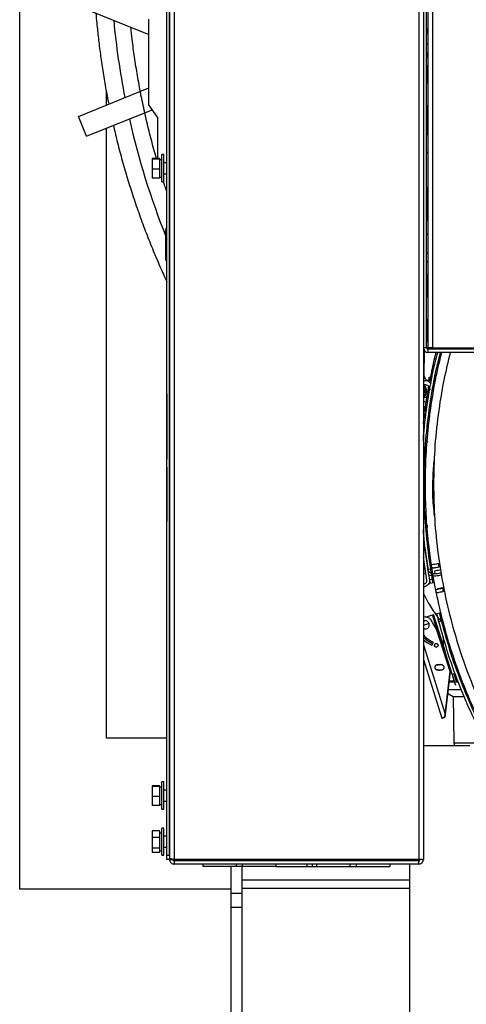
# Model space of a CAD drawing. Units: inches. Extents: x 0.3 to 16.7, y 0.3 to 10.7.
# Drawn here: x 6.3 to 6.7, y 2.6 to 3.4 of the extents above; entities that cross this region are included whole.
import ezdxf

# ---------------------------------------------------------------- set-up
doc = ezdxf.new("R2010")
doc.units = ezdxf.units.IN
doc.header["$MEASUREMENT"] = 0

msp = doc.modelspace()

# ---------------------------------------------------------------- linework, layer by layer
at = {"color": 7, "linetype": 'Continuous', "lineweight": 25}
for p, q in [((6.34483, 2.65752), (6.34483, 4.26044)), ((6.4655, 2.68547), (6.4655, 3.81897)), ((6.46764, 3.82155), (6.46764, 2.68289)), ((6.46764, 2.68547), (6.46764, 3.81897)), ((6.47141, 3.82265), (6.47141, 2.68178)), ((6.67189, 3.82265), (6.67189, 2.68178)), ((6.67566, 3.82254), (6.67566, 2.6819)), ((6.67833, 3.10138), (6.67833, 3.77556)), ((6.6794, 3.77556), (6.6794, 3.10138)), ((6.39308, 3.38149), (6.45074, 3.35817)), ((6.45074, 3.30055), (6.45074, 3.37085)), ((6.67833, 3.3609), (6.6794, 3.36177)), ((6.6794, 3.36079), (6.67833, 3.3599)), ((6.67833, 3.35875), (6.6794, 3.35965)), ((6.6794, 3.35061), (6.67833, 3.34967)), ((6.6794, 3.34325), (6.67833, 3.34218)), ((6.6794, 3.34188), (6.67833, 3.3407)), ((6.6794, 3.34172), (6.67833, 3.34053)), ((6.6794, 3.34101), (6.67833, 3.33982)), ((6.6794, 3.33926), (6.67833, 3.33926)), ((6.67833, 3.33269), (6.6794, 3.33269)), ((6.67887, 3.32445), (6.67887, 3.33269)), ((6.67833, 3.31978), (6.67887, 3.31871)), ((6.67887, 3.31871), (6.67887, 3.32445)), ((6.67887, 3.31871), (6.6794, 3.31871)), ((6.39306, 3.29108), (6.45074, 3.31438)), ((6.41584, 3.30028), (6.41584, 3.31158)), ((6.39965, 3.27478), (6.45353, 3.29655)), ((6.45777, 3.29051), (6.45074, 3.30055)), ((6.67887, 3.29395), (6.67833, 3.29288)), ((6.67871, 3.2998), (6.67871, 3.29923)), ((6.6794, 3.2998), (6.67871, 3.2998)), ((6.6794, 3.29923), (6.67871, 3.29923)), ((6.6794, 3.29395), (6.67887, 3.29395)), ((6.67887, 3.2818), (6.67887, 3.29395)), ((6.39965, 3.27478), (6.39306, 3.29108)), ((6.45777, 3.29051), (6.45777, 3.25662)), ((6.41584, 2.78138), (6.41584, 3.28132)), ((6.67887, 3.2761), (6.67887, 3.2818)), ((6.67833, 3.27717), (6.67887, 3.2761)), ((6.67887, 3.2761), (6.6794, 3.2761)), ((6.67833, 3.26105), (6.6794, 3.26198)), ((6.45942, 3.25662), (6.45335, 3.25662)), ((6.45335, 3.25662), (6.45335, 3.25594)), ((6.45942, 3.25594), (6.45335, 3.25594)), ((6.45335, 3.25594), (6.45335, 3.24785)), ((6.45942, 3.25662), (6.45942, 3.25594)), ((6.45942, 3.25594), (6.45942, 3.24785)), ((6.45942, 3.25575), (6.46121, 3.25575)), ((6.45942, 3.25571), (6.46121, 3.25571)), ((6.46299, 3.2597), (6.46121, 3.2597)), ((6.46121, 3.23737), (6.46121, 3.2597)), ((6.46299, 3.23737), (6.46299, 3.2597)), ((6.45942, 3.24785), (6.45335, 3.24785)), ((6.45335, 3.24785), (6.45335, 3.24045)), ((6.45942, 3.24785), (6.45942, 3.24045)), ((6.4655, 3.253), (6.46299, 3.253)), ((6.45942, 3.24045), (6.45335, 3.24045)), ((6.45942, 3.24132), (6.46121, 3.24132)), ((6.46121, 3.23737), (6.46299, 3.23737)), ((6.46299, 3.24407), (6.4655, 3.24407)), ((6.6794, 3.23209), (6.67833, 3.23282)), ((6.6789, 3.23129), (6.6789, 3.20706)), ((6.6794, 3.20549), (6.67834, 3.20636)), ((6.67845, 3.2064), (6.6794, 3.2056)), ((6.67883, 3.20675), (6.6794, 3.20629)), ((6.6794, 3.20743), (6.6789, 3.20784)), ((6.46471, 3.19439), (6.46471, 3.19797)), ((6.46471, 3.19797), (6.46478, 3.19797)), ((6.46478, 3.19931), (6.46496, 3.19931)), ((6.46478, 3.19573), (6.46478, 3.19931)), ((6.46496, 3.19931), (6.46496, 3.19573)), ((6.46457, 3.19558), (6.46471, 3.19558)), ((6.46457, 3.19541), (6.46471, 3.19541)), ((6.46457, 3.19541), (6.46457, 3.19421)), ((6.46457, 3.19421), (6.46471, 3.19421)), ((6.46457, 3.19421), (6.46457, 3.19292)), ((6.46457, 3.19292), (6.46457, 3.19172)), ((6.46457, 3.19292), (6.46471, 3.19292)), ((6.46457, 3.19172), (6.46471, 3.19172)), ((6.46457, 3.19172), (6.46457, 3.18992)), ((6.46457, 3.18992), (6.46471, 3.18992)), ((6.46457, 3.18992), (6.46457, 3.18872)), ((6.46457, 3.18872), (6.46471, 3.18872)), ((6.46457, 3.18854), (6.46471, 3.18854)), ((6.46471, 3.19439), (6.46478, 3.19439)), ((6.46471, 3.17698), (6.46471, 3.19439)), ((6.46496, 3.19573), (6.46478, 3.19573)), ((6.46478, 3.17609), (6.46478, 3.19573)), ((6.46496, 3.17609), (6.46496, 3.19573)), ((6.6794, 3.19408), (6.67833, 3.195)), ((6.6794, 3.19406), (6.67833, 3.19497)), ((6.46457, 3.18328), (6.46471, 3.18328)), ((6.46457, 3.1831), (6.46457, 3.1819)), ((6.46457, 3.1831), (6.46471, 3.1831)), ((6.46457, 3.1819), (6.46471, 3.1819)), ((6.46457, 3.1819), (6.46457, 3.17641)), ((6.46457, 3.17641), (6.46471, 3.17641)), ((6.46457, 3.17624), (6.46471, 3.17624)), ((6.46471, 3.17698), (6.46478, 3.17698)), ((6.46471, 3.17386), (6.46471, 3.17698)), ((6.46471, 3.17386), (6.46478, 3.17386)), ((6.46478, 3.17609), (6.46496, 3.17609)), ((6.46478, 3.17252), (6.46478, 3.17609)), ((6.46496, 3.17252), (6.46478, 3.17252)), ((6.46496, 3.17609), (6.46496, 3.17252)), ((6.6794, 3.17855), (6.67833, 3.17855)), ((6.67833, 3.17198), (6.6794, 3.17198)), ((6.67871, 3.16123), (6.67871, 3.16066)), ((6.6794, 3.16123), (6.67871, 3.16123)), ((6.67871, 3.16066), (6.67871, 3.15146)), ((6.6794, 3.16066), (6.67871, 3.16066)), ((6.6794, 3.15146), (6.67871, 3.15146)), ((6.67871, 3.15146), (6.67871, 3.14283)), ((6.6794, 3.14283), (6.67871, 3.14283)), ((6.67887, 3.12431), (6.67833, 3.12324)), ((6.6794, 3.12431), (6.67887, 3.12431)), ((6.67887, 3.11216), (6.67887, 3.12431)), ((6.67887, 3.10645), (6.67887, 3.11216)), ((6.67833, 3.10138), (6.67566, 3.10138)), ((6.67833, 3.10753), (6.67887, 3.10645)), ((6.67887, 3.10645), (6.6794, 3.10645)), ((6.68318, 3.10138), (6.6794, 3.10138)), ((6.67944, 3.10028), (6.67944, 3.09761)), ((6.74529, 3.10028), (6.67944, 3.10028)), ((6.68318, 3.10138), (6.80131, 3.10138)), ((6.68683, 3.10028), (6.68711, 3.10138)), ((6.68684, 3.10028), (6.68711, 3.10138)), ((6.68821, 3.10028), (6.6885, 3.10138)), ((6.69054, 3.10028), (6.69082, 3.10138)), ((6.69156, 3.10028), (6.69185, 3.10138)), ((6.69863, 3.10138), (6.69838, 3.10028)), ((6.67627, 3.09824), (6.67593, 3.07858)), ((6.74529, 3.09761), (6.67944, 3.09761)), ((6.68561, 3.09539), (6.68617, 3.09761)), ((6.68602, 3.09705), (6.68616, 3.09761)), ((6.68964, 3.09268), (6.6886, 3.09288)), ((6.68046, 3.07696), (6.68164, 3.07743)), ((6.68178, 3.0767), (6.68119, 3.07671)), ((6.68178, 3.0767), (6.68295, 3.07712)), ((6.68206, 3.0776), (6.68313, 3.07802)), ((6.68539, 3.0779), (6.68646, 3.07815)), ((6.68554, 3.07867), (6.68663, 3.07894)), ((6.46547, 2.94788), (6.46547, 3.07288)), ((6.46547, 3.07288), (6.4655, 3.07288)), ((6.67794, 3.07103), (6.67566, 3.07103)), ((6.67772, 3.05482), (6.68026, 3.07024)), ((6.68247, 3.07468), (6.67794, 3.07468)), ((6.68026, 3.07024), (6.68026, 3.07022)), ((6.68576, 3.07468), (6.68476, 3.07468)), ((6.46543, 3.06359), (6.46543, 3.06717)), ((6.46543, 3.06717), (6.46547, 3.06717)), ((6.46543, 3.06359), (6.46547, 3.06359)), ((6.46543, 3.06359), (6.46543, 3.01359)), ((6.67566, 3.06076), (6.67794, 3.06076)), ((6.67873, 3.06094), (6.67794, 3.06076)), ((6.67566, 3.05328), (6.67881, 3.05323)), ((6.67794, 3.0571), (6.67921, 3.0571)), ((6.68107, 3.0532), (6.68211, 3.05319)), ((6.68158, 3.0571), (6.68269, 3.0571)), ((6.67647, 3.04572), (6.67672, 3.04764)), ((6.67624, 3.03355), (6.67566, 3.03355)), ((6.67892, 3.02442), (6.67772, 3.02223)), ((6.46543, 3.01359), (6.46543, 3.01002)), ((6.46543, 3.01359), (6.46547, 3.01359)), ((6.46543, 3.01002), (6.46547, 3.01002)), ((6.46543, 3.00418), (6.46547, 3.00418)), ((6.46543, 3.0036), (6.46547, 3.0036)), ((6.46543, 3.0036), (6.46543, 2.99838)), ((6.46543, 2.99838), (6.46547, 2.99838)), ((6.46543, 2.99838), (6.46543, 2.98447)), ((6.46543, 2.98447), (6.46547, 2.98447)), ((6.46543, 2.98447), (6.46543, 2.97925)), ((6.46543, 2.97925), (6.46547, 2.97925)), ((6.46543, 2.97925), (6.46543, 2.96418)), ((6.46543, 2.96418), (6.46547, 2.96418)), ((6.46543, 2.96418), (6.46543, 2.95896)), ((6.46543, 2.95896), (6.46547, 2.95896)), ((6.46543, 2.95838), (6.46547, 2.95838)), ((6.67874, 2.95595), (6.67873, 2.95406)), ((6.46547, 2.94788), (6.4655, 2.94788)), ((6.67787, 2.95334), (6.67888, 2.95377)), ((6.67566, 2.94319), (6.67591, 2.94323)), ((6.67566, 2.94091), (6.67624, 2.941)), ((6.67624, 2.941), (6.67958, 2.91887)), ((6.6785, 2.91091), (6.67566, 2.92976)), ((6.67946, 2.91974), (6.68168, 2.92009)), ((6.68087, 2.91123), (6.67963, 2.91862)), ((6.68309, 2.91162), (6.68185, 2.91898)), ((6.6826, 2.92104), (6.68255, 2.92131)), ((6.68467, 2.91828), (6.68501, 2.91606)), ((6.68309, 2.91162), (6.68087, 2.91123)), ((6.68137, 2.90845), (6.68359, 2.90886)), ((6.68586, 2.90257), (6.68581, 2.90284)), ((6.69129, 2.90447), (6.68747, 2.9038)), ((6.68747, 2.9038), (6.68753, 2.90354)), ((6.6917, 2.9042), (6.69234, 2.90431)), ((6.69294, 2.90156), (6.69219, 2.90143)), ((6.67731, 2.88058), (6.68315, 2.88239)), ((6.68311, 2.88237), (6.68772, 2.86753)), ((6.68772, 2.86752), (6.68311, 2.88237)), ((6.68315, 2.88239), (6.68775, 2.86754)), ((6.6841, 2.88268), (6.6841, 2.88269)), ((6.68882, 2.86747), (6.6841, 2.88268)), ((6.68666, 2.88357), (6.68885, 2.8841)), ((6.68004, 2.87985), (6.68004, 2.87985)), ((6.68656, 2.87066), (6.68307, 2.87613)), ((6.68307, 2.87613), (6.68307, 2.87612)), ((6.69056, 2.8773), (6.68838, 2.87673)), ((6.69192, 2.87508), (6.69192, 2.87263)), ((6.69755, 2.83587), (6.68656, 2.87066)), ((6.69752, 2.83585), (6.6875, 2.86755)), ((6.68882, 2.86747), (6.68882, 2.86747)), ((6.68887, 2.86729), (6.68887, 2.8673)), ((6.69412, 2.85037), (6.68887, 2.86729)), ((6.68478, 2.85758), (6.68484, 2.85701)), ((6.69192, 2.86464), (6.69192, 2.85746)), ((6.69192, 2.85745), (6.69192, 2.85372)), ((6.69412, 2.85038), (6.69412, 2.85037)), ((6.69417, 2.85021), (6.69417, 2.85021)), ((6.69927, 2.83375), (6.69417, 2.85021)), ((6.67566, 2.84588), (6.69086, 2.79779)), ((6.68727, 2.8413), (6.68812, 2.84177)), ((6.68766, 2.84151), (6.68809, 2.84175)), ((6.6884, 2.84129), (6.68841, 2.84129)), ((6.68841, 2.83745), (6.6884, 2.83744)), ((6.68843, 2.84131), (6.68846, 2.84129)), ((6.68846, 2.83745), (6.68843, 2.83746)), ((6.68928, 2.84129), (6.68927, 2.84129)), ((6.68927, 2.83744), (6.68928, 2.83745)), ((6.68933, 2.84129), (6.6893, 2.84131)), ((6.6893, 2.83746), (6.68933, 2.83745)), ((6.69002, 2.83722), (6.68959, 2.83698)), ((6.69048, 2.83747), (6.68963, 2.837)), ((6.69755, 2.83587), (6.69357, 2.80074)), ((6.6936, 2.80097), (6.69755, 2.83587)), ((6.69755, 2.83587), (6.69755, 2.83587)), ((6.69927, 2.83375), (6.69927, 2.83375)), ((6.70103, 2.83411), (6.69933, 2.83358)), ((6.69933, 2.83358), (6.70125, 2.82737)), ((6.69933, 2.83358), (6.69933, 2.83358)), ((6.70296, 2.8279), (6.70103, 2.83411)), ((6.6965, 2.82811), (6.70095, 2.82811)), ((6.70101, 2.82813), (6.69656, 2.82813)), ((6.70125, 2.82737), (6.70296, 2.8279)), ((6.7027, 2.82811), (6.70394, 2.82811)), ((6.70393, 2.82813), (6.70272, 2.82813)), ((6.70753, 2.82813), (6.70641, 2.82813)), ((6.7065, 2.82811), (6.70748, 2.82811)), ((6.69558, 2.81828), (6.70011, 2.81546)), ((6.69573, 2.8211), (6.70677, 2.8211)), ((6.70208, 2.8247), (6.70208, 2.82469)), ((6.70909, 2.8211), (6.71029, 2.8211)), ((6.70011, 2.81546), (6.70077, 2.77738)), ((6.70011, 2.81546), (6.70906, 2.81546)), ((6.69082, 2.79778), (6.69083, 2.79778)), ((6.69086, 2.79779), (6.69087, 2.79779)), ((6.69291, 2.79843), (6.6929, 2.79844)), ((6.6933, 2.79857), (6.69333, 2.79858)), ((6.69357, 2.80074), (6.69333, 2.79863)), ((6.69361, 2.80096), (6.69334, 2.79857)), ((6.69334, 2.79857), (6.69334, 2.79857)), ((6.4655, 2.78138), (6.41584, 2.78138)), ((6.67566, 2.77523), (6.71382, 2.77523)), ((6.46299, 2.74541), (6.46121, 2.74541)), ((6.46121, 2.72309), (6.46121, 2.74541)), ((6.46299, 2.72309), (6.46299, 2.74541)), ((6.45942, 2.74233), (6.45335, 2.74233)), ((6.45335, 2.74233), (6.45335, 2.74165)), ((6.45942, 2.74165), (6.45335, 2.74165)), ((6.45335, 2.74165), (6.45335, 2.73357)), ((6.45942, 2.74233), (6.45942, 2.74165)), ((6.45942, 2.74165), (6.45942, 2.73357)), ((6.45942, 2.74146), (6.46121, 2.74146)), ((6.45942, 2.74142), (6.46121, 2.74142)), ((6.4655, 2.73871), (6.46299, 2.73871)), ((6.45942, 2.73357), (6.45335, 2.73357)), ((6.45335, 2.73357), (6.45335, 2.72616)), ((6.45942, 2.73357), (6.45942, 2.72616)), ((6.46299, 2.72978), (6.4655, 2.72978)), ((6.45942, 2.72616), (6.45335, 2.72616)), ((6.45942, 2.72704), (6.46121, 2.72704)), ((6.46121, 2.72309), (6.46299, 2.72309)), ((6.45942, 2.70539), (6.45335, 2.70539)), ((6.45335, 2.70539), (6.45335, 2.69993)), ((6.45942, 2.70539), (6.45942, 2.69993)), ((6.46299, 2.70765), (6.46121, 2.70765)), ((6.46121, 2.68533), (6.46121, 2.70765)), ((6.46299, 2.68533), (6.46299, 2.70765)), ((6.45942, 2.69993), (6.45335, 2.69993)), ((6.45335, 2.69993), (6.45335, 2.69104)), ((6.45942, 2.7037), (6.46121, 2.7037)), ((6.45942, 2.69993), (6.45942, 2.69104)), ((6.4655, 2.70096), (6.46299, 2.70096)), ((6.45942, 2.69104), (6.45335, 2.69104)), ((6.45335, 2.69104), (6.45335, 2.6876)), ((6.45942, 2.69104), (6.45942, 2.6876)), ((6.45942, 2.68928), (6.46121, 2.68928)), ((6.46299, 2.69203), (6.4655, 2.69203)), ((6.45942, 2.6876), (6.45335, 2.6876)), ((6.46121, 2.68533), (6.46299, 2.68533)), ((6.4655, 2.68547), (6.46764, 2.68547)), ((6.4655, 2.6819), (6.4655, 2.68547)), ((6.46764, 2.6819), (6.4655, 2.6819)), ((6.46764, 2.68289), (6.46764, 2.6825)), ((6.46764, 2.6825), (6.46764, 2.6819)), ((6.46764, 2.6819), (6.4703, 2.6819)), ((6.67189, 2.68178), (6.47141, 2.68178)), ((6.47141, 2.68079), (6.47141, 2.67812)), ((6.67189, 2.68079), (6.47141, 2.68079)), ((6.51799, 2.68178), (6.51799, 2.68079)), ((6.52692, 2.68178), (6.52692, 2.68079)), ((6.66471, 2.68079), (6.66471, 2.68178)), ((6.67189, 2.67812), (6.67189, 2.68079)), ((6.67189, 2.67812), (6.47141, 2.67812)), ((6.49484, 2.67812), (6.49484, 2.67616)), ((6.52241, 2.67616), (6.49484, 2.67616)), ((6.51799, 2.67616), (6.51799, 2.65423)), ((6.52241, 2.67616), (6.52241, 2.67812)), ((6.52755, 2.67616), (6.52241, 2.67616)), ((6.52692, 2.67616), (6.52692, 2.65423)), ((6.52755, 2.67616), (6.52755, 2.67812)), ((6.55513, 2.67616), (6.52755, 2.67616)), ((6.55513, 2.67616), (6.55513, 2.67812)), ((6.55513, 2.67616), (6.58051, 2.67616)), ((6.58051, 2.67616), (6.58051, 2.67812)), ((6.58051, 2.67616), (6.58469, 2.67616)), ((6.58469, 2.67616), (6.58469, 2.67812)), ((6.58469, 2.67616), (6.58817, 2.67616)), ((6.58817, 2.67812), (6.58817, 2.67616)), ((6.58817, 2.67616), (6.61575, 2.67616)), ((6.61575, 2.67616), (6.61575, 2.67812)), ((6.61575, 2.67616), (6.62088, 2.67616)), ((6.62088, 2.67616), (6.62088, 2.67812)), ((6.62088, 2.67616), (6.64846, 2.67616)), ((6.64846, 2.67616), (6.64846, 2.67812)), ((6.66471, 2.55648), (6.66471, 2.67812)), ((6.51799, 2.65752), (6.34483, 2.65752)), ((6.51799, 2.65423), (6.51799, 2.64265)), ((6.51799, 2.65423), (6.52692, 2.65423)), ((6.52692, 2.65423), (6.52692, 2.64265)), ((6.51799, 2.64265), (6.52692, 2.64265)), ((6.51799, 2.64265), (6.51799, 2.36887)), ((6.52692, 2.64265), (6.52692, 2.36887))]:
    msp.add_line(p, q, dxfattribs=at)
at = {"color": 8, "linetype": 'Continuous', "lineweight": 25}
for p, q in [((6.68318, 3.77556), (6.68318, 3.10138)), ((6.67871, 3.29923), (6.67871, 3.29364)), ((6.67734, 3.09824), (6.67627, 3.09824)), ((6.68041, 3.07468), (6.68046, 3.07696)), ((6.68096, 3.07624), (6.68092, 3.07468)), ((6.68178, 3.0767), (6.68287, 3.07671)), ((6.68274, 3.07607), (6.6818, 3.07606)), ((6.68605, 3.07609), (6.68504, 3.07609)), ((6.68516, 3.07672), (6.68618, 3.07673)), ((6.67872, 3.05254), (6.67566, 3.05259)), ((6.68201, 3.0525), (6.68098, 3.05251)), ((6.67566, 3.03466), (6.67638, 3.03466)), ((6.67599, 3.03215), (6.67566, 3.03215)), ((6.67943, 3.03215), (6.6783, 3.03215)), ((6.67865, 3.03466), (6.67981, 3.03467)), ((6.67715, 2.87419), (6.67566, 2.87372)), ((6.67566, 2.85772), (6.6936, 2.80097)), ((6.69637, 2.82742), (6.70107, 2.82742)), ((6.70273, 2.82742), (6.70433, 2.82742)), ((6.7066, 2.82742), (6.70761, 2.82742)), ((6.70077, 2.77738), (6.72275, 2.77738)), ((6.66471, 2.66489), (6.52692, 2.66489)), ((6.66471, 2.6582), (6.52692, 2.6582))]:
    msp.add_line(p, q, dxfattribs=at)
at = {"color": 7, "linetype": 'Continuous', "lineweight": 25, "flags": 128}
for points in [[(6.67833, 3.36211), (6.67901, 3.36266), (6.6794, 3.36297)], [(6.6794, 3.36297), (6.67901, 3.36266), (6.67833, 3.36211)], [(6.67566, 3.07381), (6.67608, 3.07411), (6.67731, 3.07462), (6.67857, 3.07462), (6.6798, 3.07411), (6.68092, 3.07313), (6.68187, 3.07172), (6.6819, 3.07168)], [(6.67566, 3.07089), (6.6759, 3.07077), (6.67676, 3.07004), (6.67744, 3.06891), (6.67787, 3.06748), (6.67802, 3.06589), (6.67787, 3.06431), (6.67744, 3.06288), (6.67676, 3.06174), (6.6759, 3.06101), (6.67566, 3.0609)], [(6.67794, 3.07103), (6.67889, 3.07077), (6.67974, 3.07004), (6.68042, 3.06891), (6.68086, 3.06748), (6.68097, 3.06671)], [(6.67566, 2.86202), (6.67895, 2.85951), (6.68261, 2.85744)], [(6.69333, 2.79858), (6.69352, 2.80027), (6.69358, 2.80085), (6.6936, 2.80097), (6.6936, 2.80098), (6.6936, 2.801), (6.6936, 2.80104), (6.69361, 2.80105), (6.69361, 2.80106), (6.69361, 2.80106), (6.69361, 2.80106), (6.69361, 2.80106), (6.69361, 2.80106), (6.69361, 2.80106), (6.69361, 2.80106), (6.69361, 2.80106), (6.69361, 2.80105), (6.6936, 2.80101), (6.6936, 2.801), (6.6936, 2.80097)], [(6.70077, 2.77738), (6.70093, 2.77603), (6.70115, 2.77523)]]:
    msp.add_lwpolyline(points, dxfattribs=at)
at = {"color": 8, "linetype": 'Continuous', "lineweight": 25, "flags": 128}
msp.add_lwpolyline([(6.46487, 3.19207), (6.46504, 3.19163), (6.4655, 3.19049)], dxfattribs=at)
at = {"color": 8, "linetype": 'Continuous', "lineweight": 25}
for centre, start, end in [((7.05871, 3.42985), 185.38143, 191.12449), ((7.0587, 3.42984), 192.72349, 201.76656)]:
    msp.add_arc(centre, 0.63967, start, end, dxfattribs=at)
at = {"color": 7, "linetype": 'Continuous', "lineweight": 25}
for centre, radius, start, end in [((6.67819, 3.23129), 0.000714, 0, 78.70741), ((6.67819, 3.20706), 0.000714, 282.04318, 360), ((6.67944, 3.10138), 0.00378, 180, 270), ((6.67944, 3.10138), 0.00111, 180, 270), ((6.67698, 3.09823), 0.000703, 141.65171, 178.99998), ((6.67289, 3.0664), 0.00491, 354.02858, 55.60898), ((6.67038, 3.06609), 0.00627, 358.17467, 32.54224), ((6.67038, 3.06569), 0.00627, 327.45776, 1.82533), ((6.67289, 3.06538), 0.00491, 304.39102, 5.97142), ((6.67793, 3.06056), 0.00344, 228.81401, 294.67916), ((6.696, 2.88532), 0.02812, 223.66926, 244.346)]:
    msp.add_arc(centre, radius, start, end, dxfattribs=at)
for centre, major_axis, ratio, start_param, end_param in [((6.67871, 3.30127), (0, 0.00147), 0.970606, 2.873389, 3.141593), ((6.67871, 3.30061), (0.00143, 0), 0.96668, 4.444185, 4.712389), ((6.68033, 3.22993), (0, 0.00148), 0.963036, 1.570796, 2.431254), ((6.68033, 3.22908), (0.00143, 0), 0.956594, 3.141593, 4.002051), ((6.68033, 3.21832), (0.00143, 0), 0.081789, 2.281135, 3.141593), ((6.68033, 3.20842), (0, 0.00148), 0.963036, 0.710338, 1.570796), ((6.67871, 3.1627), (0, 0.00147), 0.970606, 2.873389, 3.141593), ((6.67871, 3.16204), (0.00143, 0), 0.96668, 4.444185, 4.712389), ((6.67871, 3.15137), (0.00143, 0), 0.063604, 1.570796, 1.839), ((6.67871, 3.14136), (0, 0.00147), 0.970606, 0, 0.268204)]:
    msp.add_ellipse(centre, major_axis=major_axis, ratio=ratio, start_param=start_param, end_param=end_param, dxfattribs=at)
for points, knots in [([(6.40728, 3.37575), (6.40752, 3.37297), (6.4081, 3.3661), (6.4093, 3.35492), (6.41091, 3.342), (6.41288, 3.3285), (6.41516, 3.31478), (6.41695, 3.30562), (6.41784, 3.30109)], [0, 0, 0, 0, 0.110942, 0.273835, 0.44727, 0.628741, 0.816334, 1, 1, 1, 1]), ([(6.45693, 3.25662), (6.45621, 3.25907), (6.45404, 3.26652), (6.45081, 3.27906), (6.44724, 3.2942), (6.44408, 3.30936), (6.44131, 3.32445), (6.43896, 3.33936), (6.43716, 3.35258), (6.43628, 3.36081), (6.43592, 3.36416)], [0, 0, 0, 0, 0.069863, 0.212164, 0.35402, 0.495209, 0.635326, 0.773543, 0.907865, 1, 1, 1, 1]), ([(6.6794, 3.35072), (6.67922, 3.35058), (6.67884, 3.35027), (6.67851, 3.34989), (6.67833, 3.34969)], [0, 0, 0, 0, 0.455002, 1, 1, 1, 1]), ([(6.67833, 3.34228), (6.67847, 3.34246), (6.6788, 3.34286), (6.67918, 3.34321), (6.6794, 3.34341)], [0, 0, 0, 0, 0.430682, 1, 1, 1, 1]), ([(6.42161, 3.28365), (6.42256, 3.27954), (6.42468, 3.27049), (6.42836, 3.25654), (6.43261, 3.24175), (6.43726, 3.22693), (6.44229, 3.21212), (6.44772, 3.19732), (6.45354, 3.18259), (6.45944, 3.16856), (6.46358, 3.15953), (6.4655, 3.15532)], [0, 0, 0, 0, 0.093169, 0.205264, 0.31856, 0.432878, 0.548074, 0.664035, 0.780666, 0.897891, 1, 1, 1, 1]), ([(6.4655, 3.22921), (6.46494, 3.23081), (6.46399, 3.23351), (6.46314, 3.23625), (6.46279, 3.23737)], [0, 0, 0, 0, 0.589016, 1, 1, 1, 1]), ([(6.67682, 3.09867), (6.67642, 3.09867), (6.67563, 3.09867), (6.67551, 3.09867), (6.67545, 3.09867)], [0, 0, 0, 0, 0.491867, 1, 1, 1, 1]), ([(6.67566, 3.02521), (6.67582, 3.02787), (6.67655, 3.04), (6.67975, 3.06142), (6.68355, 3.08293), (6.68677, 3.09485), (6.68751, 3.09761)], [0, 0, 0, 0, 0.1088543, 0.4960471, 0.8832399, 1, 1, 1, 1]), ([(6.68168, 2.92009), (6.68039, 2.92944), (6.6778, 2.94813), (6.67619, 2.97642), (6.67625, 3.00474), (6.67811, 3.033), (6.68187, 3.06106), (6.6858, 3.08264), (6.68905, 3.09468), (6.68984, 3.09761)], [0, 0, 0, 0, 0.158193, 0.316386, 0.474578, 0.632771, 0.790964, 0.949157, 1, 1, 1, 1]), ([(6.68222, 2.92354), (6.68116, 2.93145), (6.67905, 2.94726), (6.67751, 2.97114), (6.67716, 2.99507), (6.67812, 3.01898), (6.68034, 3.04282), (6.68392, 3.06647), (6.68744, 3.08476), (6.69018, 3.09504), (6.69087, 3.09761)], [0, 0, 0, 0, 0.136359, 0.272718, 0.409077, 0.545436, 0.681795, 0.818154, 0.954513, 1, 1, 1, 1]), ([(6.69776, 3.09761), (6.69589, 3.09004), (6.69173, 3.07318), (6.68752, 3.04656), (6.68455, 3.01798), (6.6842, 2.99883), (6.68402, 2.98926)], [0, 0, 0, 0, 0.213463, 0.475642, 0.737821, 1, 1, 1, 1]), ([(6.68403, 3.08865), (6.68442, 3.09035), (6.68511, 3.09337), (6.68574, 3.09593), (6.68602, 3.09705)], [0, 0, 0, 0, 0.5635135, 1, 1, 1, 1]), ([(6.68404, 3.08871), (6.68423, 3.08955), (6.68459, 3.09112), (6.6849, 3.09242), (6.68505, 3.09304)], [0, 0, 0, 0, 0.5328037, 1, 1, 1, 1]), ([(6.6818, 3.07823), (6.68194, 3.07892), (6.68221, 3.08028), (6.68274, 3.08278), (6.68334, 3.08558), (6.68379, 3.08758), (6.68403, 3.08865)], [0, 0, 0, 0, 0.247118, 0.480867, 0.724532, 1, 1, 1, 1]), ([(6.67593, 3.07865), (6.67593, 3.07865), (6.67593, 3.07865), (6.67593, 3.07865), (6.67584, 3.0785), (6.67576, 3.07834), (6.67568, 3.07814), (6.67566, 3.07811)], [0, 0, 0, 0, 0.0021224, 0.0043474, 0.0093794, 0.8382091, 1, 1, 1, 1]), ([(6.67668, 3.07427), (6.67644, 3.07464), (6.67608, 3.07523), (6.67577, 3.07564), (6.67566, 3.0758)], [0, 0, 0, 0, 0.634173, 1, 1, 1, 1]), ([(6.68046, 3.07696), (6.68057, 3.07691), (6.68078, 3.07682), (6.68106, 3.07674), (6.68119, 3.07671)], [0, 0, 0, 0, 0.498324, 1, 1, 1, 1]), ([(6.68096, 3.07624), (6.68087, 3.07634), (6.68066, 3.07657), (6.68053, 3.07682), (6.68046, 3.07696)], [0, 0, 0, 0, 0.450605, 1, 1, 1, 1]), ([(6.68119, 3.0767), (6.68118, 3.07667), (6.68115, 3.07661), (6.68109, 3.07649), (6.68103, 3.07637), (6.68098, 3.07628), (6.68096, 3.07624)], [0, 0, 0, 0, 0.2481988, 0.4998187, 0.7514783, 1, 1, 1, 1]), ([(6.68099, 3.07414), (6.681, 3.07419), (6.68102, 3.07429), (6.68119, 3.07517), (6.68144, 3.07644), (6.68168, 3.07763), (6.6818, 3.07823)], [0, 0, 0, 0, 0.30914, 0.566082, 0.785551, 1, 1, 1, 1]), ([(6.67954, 3.06617), (6.67967, 3.06694), (6.67996, 3.06861), (6.68012, 3.06945), (6.6802, 3.06991)], [0, 0, 0, 0, 0.461891, 1, 1, 1, 1]), ([(6.67714, 3.0508), (6.67721, 3.05128), (6.67734, 3.05225), (6.67763, 3.05426), (6.67801, 3.05681), (6.67831, 3.05873), (6.67848, 3.0598)], [0, 0, 0, 0, 0.218912, 0.436984, 0.684814, 1, 1, 1, 1]), ([(6.67848, 3.0598), (6.67868, 3.06107), (6.67905, 3.06334), (6.67939, 3.06531), (6.67954, 3.06617)], [0, 0, 0, 0, 0.56148, 1, 1, 1, 1]), ([(6.67611, 3.04281), (6.67616, 3.04325), (6.67629, 3.04429), (6.6764, 3.04519), (6.67647, 3.04572)], [0, 0, 0, 0, 0.419429, 1, 1, 1, 1]), ([(6.67683, 3.04849), (6.67684, 3.04858), (6.67686, 3.04872), (6.67705, 3.05017), (6.67714, 3.0508)], [0, 0, 0, 0, 0.563345, 1, 1, 1, 1]), ([(6.67569, 3.03918), (6.67571, 3.03936), (6.67574, 3.0396), (6.6758, 3.04014), (6.67583, 3.04046), (6.67585, 3.0406)], [0, 0, 0, 0, 0.56979, 0.799255, 1, 1, 1, 1]), ([(6.67585, 3.0406), (6.67589, 3.04091), (6.67596, 3.04158), (6.67606, 3.04238), (6.67611, 3.04281)], [0, 0, 0, 0, 0.461063, 1, 1, 1, 1]), ([(6.6797, 3.03355), (6.6795, 3.03355), (6.67906, 3.03355), (6.6787, 3.03355), (6.67851, 3.03355)], [0, 0, 0, 0, 0.438495, 1, 1, 1, 1]), ([(6.67732, 3.01959), (6.67733, 3.01981), (6.67737, 3.0203), (6.67742, 3.02107), (6.67743, 3.02117), (6.67743, 3.02123)], [0, 0, 0, 0, 0.190576, 0.412881, 1, 1, 1, 1]), ([(6.68402, 2.98926), (6.6842, 2.97969), (6.68456, 2.96055), (6.68748, 2.93196), (6.69214, 2.90362), (6.69867, 2.87564), (6.707, 2.84815), (6.71712, 2.82126), (6.72898, 2.79509), (6.74252, 2.76976), (6.75769, 2.74536), (6.77445, 2.72203), (6.79179, 2.70069), (6.80419, 2.68778), (6.80997, 2.68177)], [0, 0, 0, 0, 0.084244, 0.168487, 0.252731, 0.336975, 0.421218, 0.505462, 0.589706, 0.673949, 0.758193, 0.842437, 0.92668, 1, 1, 1, 1]), ([(6.67946, 2.91974), (6.67803, 2.92912), (6.67637, 2.94003), (6.67575, 2.95104), (6.67566, 2.95258)], [0, 0, 0, 0, 0.860304, 1, 1, 1, 1]), ([(6.68222, 2.92354), (6.68249, 2.92359), (6.68321, 2.92372), (6.68474, 2.92399), (6.68652, 2.92429), (6.68762, 2.92447), (6.68811, 2.92455)], [0, 0, 0, 0, 0.200086, 0.531073, 0.793469, 1, 1, 1, 1]), ([(6.68255, 2.92131), (6.68255, 2.92134), (6.68254, 2.9214), (6.68249, 2.92176), (6.68242, 2.92219), (6.68236, 2.92258), (6.68229, 2.92304), (6.68224, 2.92337), (6.68222, 2.92354)], [0, 0, 0, 0, 0.290272, 0.549696, 0.671865, 0.783248, 0.894348, 1, 1, 1, 1]), ([(6.6886, 2.92178), (6.68859, 2.92182), (6.68858, 2.92189), (6.68852, 2.92223), (6.68845, 2.92259), (6.68838, 2.92303), (6.68826, 2.92367), (6.68817, 2.9242), (6.68811, 2.92455)], [0, 0, 0, 0, 0.2385236, 0.3669973, 0.4983621, 0.6299655, 0.7591265, 1, 1, 1, 1]), ([(6.67777, 2.91576), (6.67774, 2.91577), (6.67696, 2.91598), (6.6763, 2.91646), (6.67566, 2.91691)], [0, 0, 0, 0, 0.0428358, 1, 1, 1, 1]), ([(6.69057, 2.91503), (6.68941, 2.91475), (6.68669, 2.9141), (6.68311, 2.91418), (6.68091, 2.91486), (6.68023, 2.91507)], [0, 0, 0, 0, 0.34225, 0.797521, 1, 1, 1, 1]), ([(6.68185, 2.91898), (6.68183, 2.91912), (6.68178, 2.91941), (6.68173, 2.91978), (6.68169, 2.92004), (6.68168, 2.92007), (6.68168, 2.92009)], [0, 0, 0, 0, 0.249689, 0.49944, 0.749499, 1, 1, 1, 1]), ([(6.68255, 2.92131), (6.68287, 2.92117), (6.68347, 2.92089), (6.68413, 2.92095), (6.68445, 2.92098)], [0, 0, 0, 0, 0.519857, 1, 1, 1, 1]), ([(6.68581, 2.90284), (6.68578, 2.90299), (6.68572, 2.90329), (6.68531, 2.90536), (6.68475, 2.90835), (6.6841, 2.91191), (6.68349, 2.91548), (6.683, 2.91849), (6.68267, 2.92059), (6.68262, 2.92089), (6.6826, 2.92104)], [0, 0, 0, 0, 0.121803, 0.247215, 0.373277, 0.49949, 0.625829, 0.752128, 0.877909, 1, 1, 1, 1]), ([(6.68445, 2.92098), (6.68451, 2.921), (6.68463, 2.92104), (6.68559, 2.92123), (6.68696, 2.92149), (6.68805, 2.92168), (6.6886, 2.92178)], [0, 0, 0, 0, 0.250151, 0.500171, 0.750091, 1, 1, 1, 1]), ([(6.6899, 2.9191), (6.68965, 2.91906), (6.68899, 2.91896), (6.6871, 2.91866), (6.68548, 2.91841), (6.68467, 2.91828)], [0, 0, 0, 0, 0.231545, 0.615772, 1, 1, 1, 1]), ([(6.68501, 2.91606), (6.68583, 2.91618), (6.68745, 2.91644), (6.68935, 2.91674), (6.69002, 2.91684), (6.69027, 2.91688)], [0, 0, 0, 0, 0.382289, 0.764577, 1, 1, 1, 1]), ([(6.68073, 2.91125), (6.68075, 2.91058), (6.6808, 2.90925), (6.6799, 2.90741), (6.67842, 2.90608), (6.67688, 2.90541), (6.67594, 2.9055), (6.67566, 2.90553)], [0, 0, 0, 0, 0.226142, 0.452284, 0.678426, 0.904569, 1, 1, 1, 1]), ([(6.67566, 2.90773), (6.67583, 2.90772), (6.67636, 2.90767), (6.67722, 2.90804), (6.67804, 2.90878), (6.67854, 2.90981), (6.67852, 2.91054), (6.6785, 2.91091)], [0, 0, 0, 0, 0.101869, 0.326402, 0.550934, 0.775467, 1, 1, 1, 1]), ([(6.68137, 2.90845), (6.68137, 2.9085), (6.68135, 2.90858), (6.68123, 2.90922), (6.68107, 2.91014), (6.68094, 2.91087), (6.68087, 2.91123)], [0, 0, 0, 0, 0.2491452, 0.4987865, 0.7491333, 1, 1, 1, 1]), ([(6.68359, 2.90886), (6.68358, 2.9089), (6.68356, 2.90898), (6.68345, 2.90962), (6.68328, 2.91054), (6.68315, 2.91126), (6.68309, 2.91162)], [0, 0, 0, 0, 0.2504108, 0.5005715, 0.7503999, 1, 1, 1, 1]), ([(6.67566, 2.89997), (6.67716, 2.89704), (6.68067, 2.89019), (6.68633, 2.88166), (6.6908, 2.87639), (6.69242, 2.87448)], [0, 0, 0, 0, 0.322785, 0.754391, 1, 1, 1, 1]), ([(6.68753, 2.90354), (6.68722, 2.90345), (6.68658, 2.90328), (6.6861, 2.90281), (6.68586, 2.90257)], [0, 0, 0, 0, 0.480143, 1, 1, 1, 1]), ([(6.68586, 2.90257), (6.6861, 2.90281), (6.68658, 2.90328), (6.68722, 2.90345), (6.68753, 2.90354)], [0, 0, 0, 0, 0.519857, 1, 1, 1, 1]), ([(6.6863, 2.90036), (6.68627, 2.90052), (6.6862, 2.90085), (6.68611, 2.9013), (6.68603, 2.90169), (6.68595, 2.90212), (6.68588, 2.90248), (6.68587, 2.90254), (6.68586, 2.90257)], [0, 0, 0, 0, 0.103585, 0.212304, 0.324003, 0.446331, 0.708315, 1, 1, 1, 1]), ([(6.69219, 2.90143), (6.69163, 2.90132), (6.69027, 2.90107), (6.68849, 2.90074), (6.68711, 2.9005), (6.68654, 2.9004), (6.6863, 2.90036)], [0, 0, 0, 0, 0.23727, 0.579604, 0.820567, 1, 1, 1, 1]), ([(6.80455, 2.67766), (6.8042, 2.678), (6.79777, 2.68423), (6.7862, 2.6973), (6.77, 2.71688), (6.75506, 2.73747), (6.74129, 2.75885), (6.72877, 2.78098), (6.71753, 2.8038), (6.7076, 2.82721), (6.69906, 2.85116), (6.69179, 2.87554), (6.68813, 2.89209), (6.6863, 2.90036)], [0, 0, 0, 0, 0.005654, 0.105089, 0.204523, 0.303958, 0.403393, 0.502827, 0.602262, 0.701696, 0.801131, 0.900565, 1, 1, 1, 1]), ([(6.6917, 2.9042), (6.69131, 2.90413), (6.69058, 2.904), (6.6894, 2.9038), (6.68839, 2.90364), (6.68766, 2.90354), (6.68757, 2.90354), (6.68753, 2.90354)], [0, 0, 0, 0, 0.1790524, 0.3344073, 0.5852184, 0.7877067, 1, 1, 1, 1]), ([(6.69219, 2.90143), (6.69212, 2.90177), (6.69203, 2.90231), (6.69192, 2.90295), (6.69184, 2.90339), (6.69178, 2.90374), (6.69172, 2.90409), (6.6917, 2.90415), (6.6917, 2.9042)], [0, 0, 0, 0, 0.240873, 0.370034, 0.501638, 0.633003, 0.761476, 1, 1, 1, 1]), ([(6.68838, 2.87673), (6.68815, 2.87763), (6.68769, 2.87942), (6.68712, 2.88168), (6.68674, 2.88327), (6.68669, 2.88347), (6.68666, 2.88357)], [0, 0, 0, 0, 0.250736, 0.501208, 0.750972, 1, 1, 1, 1]), ([(6.69056, 2.8773), (6.69033, 2.87818), (6.68987, 2.87997), (6.68931, 2.88222), (6.68892, 2.8838), (6.68887, 2.884), (6.68885, 2.8841)], [0, 0, 0, 0, 0.249467, 0.499413, 0.749704, 1, 1, 1, 1]), ([(6.68307, 2.87613), (6.68277, 2.87682), (6.68217, 2.87821), (6.68044, 2.87976), (6.67836, 2.88061), (6.67665, 2.88085), (6.6758, 2.88057), (6.67566, 2.88052)], [0, 0, 0, 0, 0.2385414, 0.4770828, 0.7156242, 0.9541655, 1, 1, 1, 1]), ([(6.68034, 2.8752), (6.68016, 2.8756), (6.6798, 2.8764), (6.67872, 2.87724), (6.67745, 2.87759), (6.67634, 2.87754), (6.67582, 2.87722), (6.67566, 2.87712)], [0, 0, 0, 0, 0.226522, 0.453043, 0.679565, 0.906086, 1, 1, 1, 1]), ([(6.67566, 2.8712), (6.67605, 2.87105), (6.67686, 2.87074), (6.67818, 2.87092), (6.67936, 2.87156), (6.68019, 2.8726), (6.68059, 2.8739), (6.68042, 2.87476), (6.68034, 2.8752)], [0, 0, 0, 0, 0.159923, 0.327939, 0.495954, 0.663969, 0.831985, 1, 1, 1, 1]), ([(6.80471, 2.67303), (6.80237, 2.6753), (6.79323, 2.68419), (6.77861, 2.70098), (6.76097, 2.7233), (6.74486, 2.74677), (6.73025, 2.7712), (6.71721, 2.7965), (6.70584, 2.82259), (6.69602, 2.84932), (6.69092, 2.86759), (6.68838, 2.87673)], [0, 0, 0, 0, 0.041243, 0.161088, 0.280933, 0.400777, 0.520622, 0.640466, 0.760311, 0.880155, 1, 1, 1, 1]), ([(6.80455, 2.67635), (6.80281, 2.67804), (6.79432, 2.68632), (6.78035, 2.70243), (6.76278, 2.72463), (6.74675, 2.74799), (6.73222, 2.77229), (6.71925, 2.79747), (6.70793, 2.82343), (6.69816, 2.85002), (6.69309, 2.8682), (6.69056, 2.8773)], [0, 0, 0, 0, 0.031117, 0.152227, 0.273338, 0.394448, 0.515558, 0.636669, 0.757779, 0.87889, 1, 1, 1, 1]), ([(6.68885, 2.86738), (6.68884, 2.86739), (6.68884, 2.86741), (6.68883, 2.86744), (6.68882, 2.86745), (6.68882, 2.86746), (6.68882, 2.86746), (6.68882, 2.86747)], [0, 0, 0, 0, 0.248075, 0.499109, 0.626194, 0.748741, 1, 1, 1, 1]), ([(6.68887, 2.8673), (6.68887, 2.8673), (6.68887, 2.8673), (6.68887, 2.86732), (6.68886, 2.86733), (6.68885, 2.86735), (6.68885, 2.86737), (6.68885, 2.86738)], [0, 0, 0, 0, 0.248075, 0.499109, 0.626194, 0.748741, 1, 1, 1, 1]), ([(6.69417, 2.85021), (6.69417, 2.85021), (6.69417, 2.85021), (6.69417, 2.85023), (6.69416, 2.85024), (6.69415, 2.85026), (6.69415, 2.85029), (6.69414, 2.85031), (6.69413, 2.85033), (6.69413, 2.85035), (6.69412, 2.85036), (6.69412, 2.85037), (6.69412, 2.85038), (6.69412, 2.85038)], [0, 0, 0, 0, 0.12396, 0.249399, 0.31229, 0.373329, 0.499555, 0.562446, 0.623485, 0.749711, 0.813214, 0.874449, 1, 1, 1, 1]), ([(6.68812, 2.84177), (6.68844, 2.84183), (6.68908, 2.84195), (6.68993, 2.84173), (6.69029, 2.8414), (6.69042, 2.84128)], [0, 0, 0, 0, 0.397212, 0.794424, 1, 1, 1, 1]), ([(6.68657, 2.84131), (6.68642, 2.84126), (6.68609, 2.84116), (6.68562, 2.84083), (6.6852, 2.8403), (6.68502, 2.8397), (6.68503, 2.83918), (6.68513, 2.83867), (6.68544, 2.83812), (6.68597, 2.83766), (6.68638, 2.83752), (6.68657, 2.83746)], [0, 0, 0, 0, 0.0878329, 0.1945531, 0.320761, 0.4629078, 0.5377707, 0.6130087, 0.7578661, 0.8884567, 1, 1, 1, 1]), ([(6.69096, 2.84131), (6.69089, 2.84131), (6.69074, 2.84131), (6.69042, 2.84131), (6.69004, 2.84131), (6.68952, 2.84131), (6.68882, 2.84131), (6.68813, 2.84131), (6.68761, 2.84131), (6.68724, 2.84131), (6.68693, 2.84131), (6.68671, 2.84131), (6.68658, 2.84131), (6.68654, 2.84131), (6.68667, 2.84131), (6.68675, 2.84131)], [0, 0, 0, 0, 0.06808, 0.135613, 0.201146, 0.26347, 0.375039, 0.48798, 0.550877, 0.616814, 0.684534, 0.752559, 0.819372, 0.88361, 1, 1, 1, 1]), ([(6.68675, 2.83746), (6.68667, 2.83746), (6.68654, 2.83746), (6.68658, 2.83746), (6.68671, 2.83747), (6.68693, 2.83747), (6.68724, 2.83747), (6.68761, 2.83747), (6.68813, 2.83747), (6.68882, 2.83747), (6.68952, 2.83747), (6.69004, 2.83747), (6.69042, 2.83747), (6.69074, 2.83747), (6.69089, 2.83747), (6.69096, 2.83747)], [0, 0, 0, 0, 0.11639, 0.180628, 0.247441, 0.315466, 0.383186, 0.449123, 0.51202, 0.624961, 0.73653, 0.798854, 0.864387, 0.93192, 1, 1, 1, 1]), ([(6.68732, 2.83744), (6.68741, 2.83744), (6.68762, 2.83744), (6.68811, 2.83744), (6.68879, 2.83744), (6.68949, 2.83744), (6.69001, 2.83744), (6.69029, 2.83744), (6.69041, 2.83744), (6.69043, 2.83744)], [0, 0, 0, 0, 0.104856, 0.236463, 0.472783, 0.706233, 0.836643, 0.973765, 1, 1, 1, 1]), ([(6.68963, 2.837), (6.68931, 2.83694), (6.68866, 2.83682), (6.68784, 2.83703), (6.68748, 2.83734), (6.68737, 2.83744)], [0, 0, 0, 0, 0.407218, 0.814435, 1, 1, 1, 1]), ([(6.68959, 2.83698), (6.68927, 2.8369), (6.68878, 2.83679), (6.68832, 2.83695), (6.68817, 2.837)], [0, 0, 0, 0, 0.675049, 1, 1, 1, 1]), ([(6.69096, 2.84131), (6.69101, 2.84131), (6.69111, 2.84131), (6.69116, 2.84131), (6.69113, 2.84131), (6.69102, 2.84131), (6.69096, 2.84131)], [0, 0, 0, 0, 0.226553, 0.471073, 0.730471, 1, 1, 1, 1]), ([(6.69096, 2.83747), (6.69102, 2.83747), (6.69113, 2.83746), (6.69116, 2.83746), (6.69111, 2.83746), (6.69101, 2.83746), (6.69096, 2.83746)], [0, 0, 0, 0, 0.269529, 0.528927, 0.773447, 1, 1, 1, 1]), ([(6.69115, 2.83746), (6.6913, 2.83751), (6.69163, 2.83761), (6.6921, 2.83794), (6.69251, 2.83847), (6.69269, 2.83907), (6.69269, 2.83959), (6.69259, 2.8401), (6.69228, 2.84066), (6.69175, 2.84112), (6.69134, 2.84125), (6.69115, 2.84131)], [0, 0, 0, 0, 0.087832, 0.194551, 0.320758, 0.462905, 0.537768, 0.613006, 0.757864, 0.888456, 1, 1, 1, 1]), ([(6.6993, 2.83367), (6.6993, 2.83368), (6.69929, 2.8337), (6.69928, 2.83373), (6.69928, 2.83374), (6.69927, 2.83375), (6.69927, 2.83375), (6.69927, 2.83375)], [0, 0, 0, 0, 0.248075, 0.499109, 0.626194, 0.748741, 1, 1, 1, 1]), ([(6.69933, 2.83358), (6.69933, 2.83358), (6.69932, 2.83359), (6.69932, 2.8336), (6.69931, 2.83362), (6.69931, 2.83364), (6.6993, 2.83366), (6.6993, 2.83367)], [0, 0, 0, 0, 0.248075, 0.499109, 0.626194, 0.748741, 1, 1, 1, 1]), ([(6.6929, 2.79844), (6.69291, 2.79844), (6.69292, 2.79845), (6.69301, 2.79848), (6.69315, 2.79852), (6.69328, 2.79856), (6.69335, 2.79858)], [0, 0, 0, 0, 0.249829, 0.499993, 0.74983, 1, 1, 1, 1]), ([(6.69329, 2.79856), (6.69336, 2.79912), (6.69344, 2.79988), (6.69353, 2.80067), (6.69356, 2.8009), (6.69356, 2.80094), (6.69357, 2.80096), (6.69357, 2.80096), (6.69357, 2.80096), (6.69357, 2.80097), (6.69357, 2.80097), (6.69357, 2.80096), (6.69357, 2.80096), (6.69357, 2.80096), (6.69356, 2.80095)], [0, 0, 0, 0, 0.701536, 0.943054, 0.973284, 0.988403, 0.990065, 0.992562, 0.993956, 0.994238, 0.994246, 0.994346, 0.99506, 1, 1, 1, 1]), ([(6.69361, 2.80096), (6.69355, 2.80039), (6.69346, 2.7996), (6.69337, 2.7988), (6.69334, 2.79857), (6.69334, 2.79854), (6.69334, 2.79853), (6.69334, 2.79852), (6.69334, 2.79852), (6.69334, 2.79852), (6.69334, 2.79852), (6.69334, 2.79852), (6.69334, 2.79852), (6.69334, 2.79852), (6.69334, 2.79852), (6.69334, 2.79853), (6.69334, 2.79853), (6.69334, 2.79854), (6.69334, 2.79856), (6.69334, 2.79857)], [0, 0, 0, 0, 0.690626, 0.946479, 0.971349, 0.978462, 0.982027, 0.982388, 0.982494, 0.982552, 0.98256, 0.982587, 0.982597, 0.982606, 0.982615, 0.98285, 0.983889, 0.985702, 1, 1, 1, 1]), ([(6.47141, 2.68178), (6.47096, 2.68187), (6.47008, 2.68203), (6.46893, 2.68228), (6.46809, 2.68252), (6.46769, 2.68272), (6.46765, 2.68285), (6.46764, 2.68289)], [0, 0, 0, 0, 0.227519, 0.445967, 0.664412, 0.882857, 1, 1, 1, 1]), ([(6.46764, 2.6819), (6.46768, 2.68145), (6.46778, 2.68057), (6.46847, 2.67941), (6.46947, 2.67857), (6.47052, 2.67817), (6.47118, 2.67813), (6.47141, 2.67812)], [0, 0, 0, 0, 0.227519, 0.445967, 0.664412, 0.882857, 1, 1, 1, 1]), ([(6.4703, 2.6819), (6.47032, 2.68174), (6.47036, 2.68143), (6.47065, 2.68106), (6.47101, 2.68083), (6.47129, 2.6808), (6.47141, 2.68079)], [0, 0, 0, 0, 0.274281, 0.52925, 0.784165, 1, 1, 1, 1])]:
    msp.add_open_spline(points, degree=3, knots=knots, dxfattribs=at)
at = {"color": 8, "linetype": 'Continuous', "lineweight": 25}
for points, knots in [([(6.67817, 3.07468), (6.67789, 3.07525), (6.67712, 3.0768), (6.67614, 3.07834), (6.67603, 3.07851), (6.67598, 3.07858)], [0, 0, 0, 0, 0.240403, 0.651914, 1, 1, 1, 1]), ([(6.68487, 2.96322), (6.68423, 2.9691), (6.68259, 2.98421), (6.68387, 2.99938), (6.68465, 3.00865)], [0, 0, 0, 0, 0.388623, 1, 1, 1, 1]), ([(6.68322, 2.85871), (6.68143, 2.85965), (6.67865, 2.86111), (6.67645, 2.86334), (6.67566, 2.86413)], [0, 0, 0, 0, 0.643591, 1, 1, 1, 1])]:
    msp.add_open_spline(points, degree=3, knots=knots, dxfattribs=at)
at = {"color": 7, "linetype": 'Continuous', "lineweight": 25}
for points in [[(6.6818, 3.07606), (6.6818, 3.07613), (6.68179, 3.07626), (6.68179, 3.07644), (6.68179, 3.0766), (6.68179, 3.07666), (6.68178, 3.0767)], [(6.6846, 2.91599), (6.684, 2.91597), (6.68282, 2.91592), (6.68119, 2.91672), (6.67993, 2.91802), (6.67961, 2.91917), (6.67946, 2.91974)], [(6.68034, 2.8752), (6.67985, 2.87504), (6.67886, 2.87473), (6.67772, 2.87437), (6.67715, 2.87419)], [(6.68261, 2.85744), (6.68262, 2.85746), (6.68264, 2.85749), (6.68278, 2.85779), (6.68298, 2.85821), (6.68314, 2.85854), (6.68322, 2.85871)], [(6.68322, 2.85871), (6.6833, 2.85887), (6.68346, 2.8592), (6.68366, 2.85962), (6.6838, 2.85992), (6.68382, 2.85995), (6.68383, 2.85997)], [(6.68482, 2.85702), (6.68479, 2.85721), (6.68471, 2.85759), (6.68489, 2.85816), (6.68526, 2.85862), (6.68577, 2.85891), (6.68636, 2.85897), (6.68693, 2.85881), (6.6874, 2.85844), (6.68756, 2.85808), (6.68764, 2.85791)], [(6.68764, 2.85791), (6.68768, 2.85772), (6.68775, 2.85733), (6.68757, 2.85676), (6.68721, 2.8563), (6.68669, 2.85602), (6.6861, 2.85595), (6.68554, 2.85612), (6.68506, 2.85648), (6.6849, 2.85684), (6.68482, 2.85702)], [(6.69242, 2.85584), (6.69231, 2.85621), (6.69208, 2.85696), (6.69178, 2.8579), (6.69159, 2.85854), (6.69152, 2.85876), (6.69159, 2.85854), (6.69178, 2.8579), (6.69208, 2.85695), (6.69231, 2.85621), (6.69243, 2.85583)], [(6.69243, 2.85583), (6.69254, 2.85546), (6.69277, 2.85472), (6.69307, 2.85377), (6.69326, 2.85314), (6.69333, 2.85291), (6.69326, 2.85314), (6.69306, 2.85377), (6.69277, 2.85472), (6.69254, 2.85547), (6.69242, 2.85584)], [(6.70075, 2.82899), (6.70063, 2.82936), (6.7004, 2.83011), (6.70011, 2.83106), (6.69991, 2.83169), (6.69984, 2.83191), (6.69991, 2.83169), (6.70011, 2.83106), (6.7004, 2.83011), (6.70063, 2.82936), (6.70075, 2.82899)], [(6.70075, 2.82899), (6.70087, 2.82862), (6.7011, 2.82787), (6.70139, 2.82692), (6.70159, 2.82629), (6.70166, 2.82607), (6.70159, 2.82629), (6.70139, 2.82692), (6.70109, 2.82787), (6.70086, 2.82862), (6.70075, 2.82899)], [(6.70125, 2.82738), (6.70135, 2.82703), (6.70157, 2.82633), (6.70185, 2.82544), (6.70204, 2.82482), (6.70207, 2.82474), (6.70208, 2.8247)], [(6.70208, 2.82469), (6.70207, 2.82473), (6.70205, 2.82481), (6.70185, 2.82543), (6.70158, 2.82632), (6.70136, 2.82702), (6.70125, 2.82737)], [(6.69082, 2.79778), (6.69086, 2.79779), (6.69093, 2.79781), (6.69147, 2.79798), (6.69226, 2.79823), (6.69295, 2.79845), (6.69329, 2.79856)], [(6.69083, 2.79778), (6.69086, 2.79779), (6.69093, 2.79781), (6.69148, 2.79798), (6.69227, 2.79824), (6.69296, 2.79845), (6.6933, 2.79856)], [(6.69086, 2.79779), (6.69089, 2.79781), (6.69096, 2.79783), (6.6915, 2.798), (6.6923, 2.79825), (6.69298, 2.79847), (6.69333, 2.79858)], [(6.69087, 2.79779), (6.6909, 2.7978), (6.69097, 2.79782), (6.69152, 2.79799), (6.69231, 2.79824), (6.693, 2.79846), (6.69334, 2.79857)], [(6.69334, 2.79857), (6.69328, 2.79855), (6.69315, 2.79851), (6.69302, 2.79847), (6.69293, 2.79844), (6.69292, 2.79844), (6.69291, 2.79843)], [(6.67566, 2.6819), (6.6756, 2.68189), (6.67549, 2.68187), (6.67462, 2.68184), (6.67337, 2.68181), (6.67238, 2.68179), (6.67189, 2.68178)], [(6.67189, 2.68079), (6.67203, 2.68081), (6.67232, 2.68084), (6.67269, 2.6811), (6.67294, 2.68146), (6.67298, 2.68175), (6.67299, 2.6819)], [(6.67189, 2.67812), (6.67238, 2.67818), (6.67337, 2.67829), (6.67462, 2.67917), (6.67549, 2.68041), (6.6756, 2.6814), (6.67566, 2.6819)]]:
    msp.add_open_spline(points, degree=3, dxfattribs=at)

doc.saveas('drawing.dxf')
